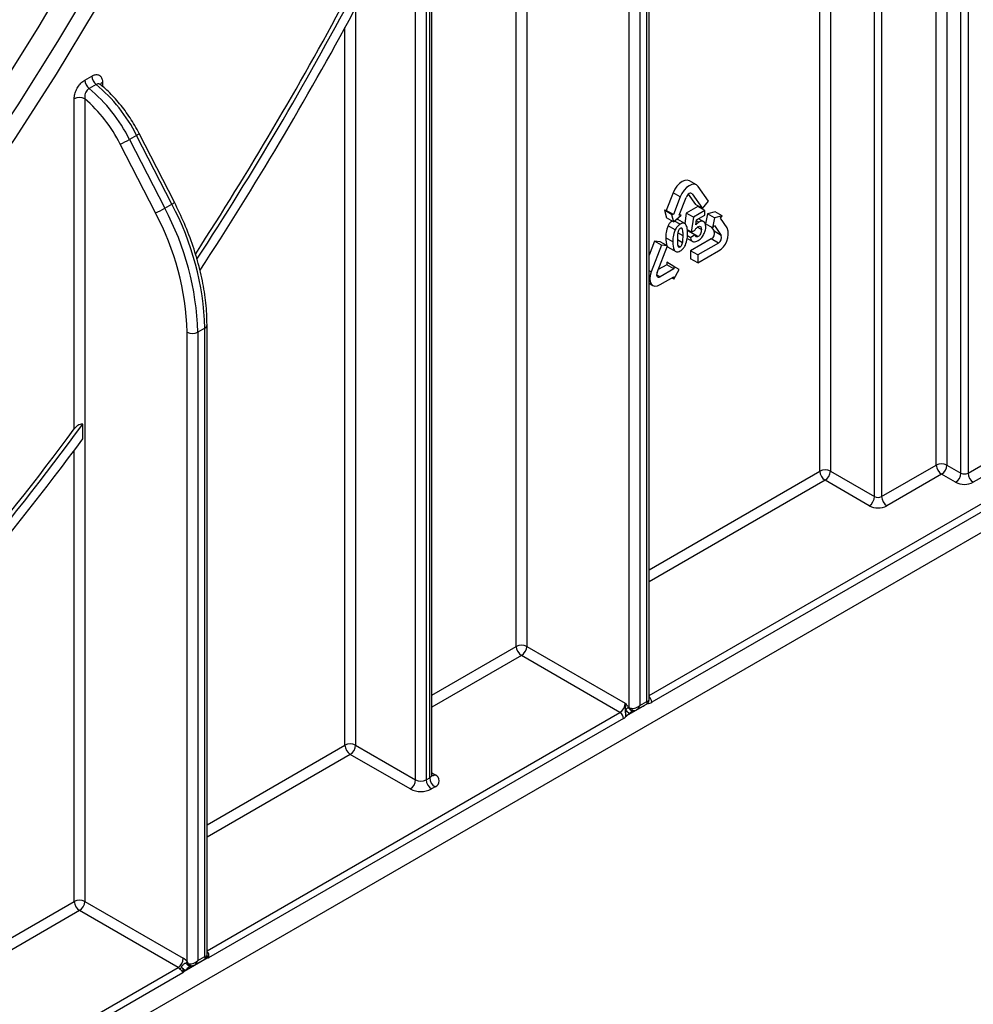
# Model space of a CAD drawing. Units: inches. Extents: x 1.6 to 81.7, y 0.2 to 57.3.
# Drawn here: x 74.9 to 77.6, y 19.4 to 22.2 of the extents above; entities that cross this region are included whole.
import ezdxf

# ---------------------------------------------------------------- set-up
doc = ezdxf.new("R2010")
doc.units = ezdxf.units.IN
doc.header["$LTSCALE"] = 5
doc.header["$MEASUREMENT"] = 0
doc.linetypes.add('SLD-Сплошная', pattern=[0])

msp = doc.modelspace()

# ---------------------------------------------------------------- linework, layer by layer
at = {"color": 8, "linetype": 'SLD-Сплошная', "lineweight": 25}
for p, q in [((77.5571159, 20.8977153), (77.5571159, 27.6068573)), ((77.5770007, 27.6183366), (77.5770007, 20.8977153)), ((77.5175449, 23.3038928), (77.5175449, 20.9205591)), ((77.4877176, 20.9205591), (77.4877176, 23.2866739)), ((77.3336097, 23.1977092), (77.3336097, 20.8315945)), ((77.3137248, 20.8315945), (77.3137248, 23.1862299)), ((77.1894442, 23.1144843), (77.1894442, 20.9033402)), ((77.1596168, 20.9033402), (77.1596168, 23.0972653)), ((76.3045665, 20.4097301), (76.3045665, 22.6070177)), ((76.3343938, 22.6242367), (76.3343938, 20.4097301)), ((75.8223578, 20.131357), (75.8223578, 22.152821)), ((75.1393118, 21.9983991), (75.1393118, 21.9875695)), ((76.8001415, 21.6842749), (76.7965919, 21.686324)), ((76.7743848, 21.5657794), (76.7596602, 21.5742797)), ((76.684475, 21.4645154), (76.6786144, 21.4678987)), ((76.7096604, 21.4510693), (76.6999665, 21.4566655)), ((75.0597722, 19.6911256), (75.0597722, 20.9619436)), ((76.6786144, 20.6256634), (77.1596168, 20.9033402)), ((76.6786144, 20.2709501), (77.7720715, 20.9021894)), ((77.1745305, 20.8775089), (76.6786144, 20.5912227)), ((76.067154, 20.2726748), (76.3045665, 20.4097301)), ((76.3194801, 20.3838988), (76.067154, 20.2382341)), ((75.4338201, 19.5523456), (76.5968744, 20.2237626)), ((76.6615003, 20.2400343), (76.6615701, 20.2413518)), ((76.6644816, 20.2430326), (76.6645841, 20.2422702)), ((75.4338201, 19.9070589), (75.8223578, 20.131357)), ((75.8372715, 20.1055257), (75.4338201, 19.8726182)), ((76.067154, 20.0531725), (76.0758902, 20.0481292)), ((70.8742143, 17.2748545), (75.0597722, 19.6911256)), ((75.0746859, 19.6652944), (70.8742143, 17.2404138)), ((70.8742143, 16.9201412), (75.3520801, 19.5051581))]:
    msp.add_line(p, q, dxfattribs=at)
at = {"color": 7, "linetype": 'SLD-Сплошная', "lineweight": 25}
for p, q in [((75.8521852, 23.5378513), (75.8521852, 20.131357)), ((76.0212067, 20.0337829), (76.0212067, 22.9575905)), ((76.0510341, 22.9575905), (76.0510341, 20.0337829)), ((76.6525521, 22.5861166), (76.6525521, 20.2432802)), ((76.6786144, 20.2593097), (76.6786144, 22.5793284)), ((76.6227247, 20.2367503), (76.6227247, 22.5718628)), ((76.672437, 20.2547595), (76.672437, 22.5707189)), ((76.0609765, 20.0395225), (76.0609765, 22.4390871)), ((76.067154, 20.048132), (76.067154, 22.4476965)), ((75.0895995, 22.0049141), (75.1094844, 22.0163934)), ((75.1215217, 21.992546), (75.1016368, 21.9810667)), ((75.1340898, 21.9920625), (75.1326955, 21.9934445)), ((75.0597722, 21.0223842), (75.0597722, 21.9524818)), ((75.0895995, 21.9524818), (75.0895995, 19.6911256)), ((75.2354964, 21.8490369), (75.2156115, 21.8375576)), ((75.2156115, 21.8375576), (75.3147142, 21.6439625)), ((75.3345991, 21.6554418), (75.2354964, 21.8490369)), ((75.3419487, 21.6605777), (75.2428461, 21.8541729)), ((75.288376, 21.6308783), (75.1892733, 21.8244734)), ((76.8123085, 21.70945), (76.7924236, 21.7209293)), ((76.8460134, 21.6637839), (76.8169318, 21.7051619)), ((76.746676, 21.6875627), (76.7272882, 21.6375927)), ((76.7665609, 21.6760834), (76.746676, 21.6875627)), ((76.7665609, 21.6760834), (76.7471731, 21.6261134)), ((76.7639634, 21.6246121), (76.7833512, 21.6745821)), ((76.7891426, 21.6831111), (76.8093382, 21.6543762)), ((76.8001415, 21.6842749), (76.8292231, 21.6428969)), ((76.8292231, 21.6428969), (76.8460134, 21.6637839)), ((75.3147142, 21.6439625), (75.3345991, 21.6554418)), ((76.7272882, 21.6375927), (76.7222511, 21.6380431)), ((76.7222511, 21.6380431), (76.7279283, 21.6168541)), ((76.742136, 21.6265638), (76.7222511, 21.6380431)), ((76.7471731, 21.6261134), (76.7272882, 21.6375927)), ((76.8158745, 21.6489898), (76.7835604, 21.6303353)), ((76.8357594, 21.6375105), (76.8034453, 21.618856)), ((76.8292231, 21.6428969), (76.8093382, 21.6543762)), ((76.8357594, 21.6375105), (76.8158745, 21.6489898)), ((76.8357594, 21.6243181), (76.8357594, 21.6375105)), ((76.7478132, 21.6053748), (76.7279283, 21.6168541)), ((76.742136, 21.6265638), (76.7478132, 21.6053748)), ((76.7471731, 21.6261134), (76.742136, 21.6265638)), ((76.7478132, 21.6053748), (76.7690005, 21.6241617)), ((76.7664756, 21.5988246), (76.7506981, 21.6079328)), ((76.7592742, 21.6115253), (76.7558185, 21.6124731)), ((76.7794382, 21.6006441), (76.7595533, 21.6121234)), ((76.7690005, 21.6241617), (76.7639634, 21.6246121)), ((76.7690005, 21.6241617), (76.7647424, 21.6266198)), ((76.7835604, 21.6303353), (76.7791507, 21.6008101)), ((76.8034453, 21.618856), (76.7835604, 21.6303353)), ((76.8034453, 21.618856), (76.7971839, 21.5769326)), ((76.8107869, 21.5973859), (76.8127093, 21.6110115)), ((76.8191355, 21.6045733), (76.8123533, 21.6084886)), ((76.8127093, 21.6110115), (76.8357594, 21.6243181)), ((76.8350856, 21.6044619), (76.8182247, 21.6141955)), ((76.8435948, 21.6280236), (76.8379177, 21.6002799)), ((76.8647821, 21.633699), (76.8435948, 21.6280236)), ((76.8634797, 21.6165443), (76.8435948, 21.6280236)), ((76.8634797, 21.6165443), (76.8578025, 21.5888006)), ((76.884667, 21.6222197), (76.8634797, 21.6165443)), ((76.884667, 21.6222197), (76.8647821, 21.633699)), ((76.8796299, 21.6159536), (76.884667, 21.6222197)), ((76.8990177, 21.5883683), (76.8796299, 21.6159536)), ((76.7520304, 21.5829591), (76.7321455, 21.5944384)), ((76.7971839, 21.5769326), (76.7862848, 21.5832245)), ((76.8078759, 21.5691937), (76.787991, 21.580673)), ((76.7971839, 21.5769326), (76.8070887, 21.5810014)), ((76.8260194, 21.5837481), (76.814681, 21.5902936)), ((76.8578025, 21.5888006), (76.8379177, 21.6002799)), ((76.8538046, 21.5911085), (76.8623425, 21.5789607)), ((76.8578025, 21.5888006), (76.8628396, 21.5950667)), ((76.8822274, 21.5674813), (76.8623425, 21.5789607)), ((76.8628396, 21.5950667), (76.8822274, 21.5674813)), ((76.745769, 21.5494078), (76.7258841, 21.5608871)), ((76.7731215, 21.546678), (76.758638, 21.5550392)), ((76.7863262, 21.5590124), (76.8036629, 21.5490041)), ((76.7957009, 21.5607065), (76.7867332, 21.5658834)), ((76.8078759, 21.5691937), (76.7957009, 21.5607065)), ((76.8539474, 21.557323), (76.7957841, 21.5237461)), ((76.8000601, 21.5781141), (76.7969987, 21.5755347)), ((76.8168836, 21.5640554), (76.7969987, 21.5755347)), ((76.8738323, 21.5458437), (76.8539474, 21.557323)), ((76.6936717, 21.5509497), (76.6786144, 21.512141)), ((76.7135566, 21.5394704), (76.684475, 21.4645154)), ((76.710462, 21.5494484), (76.6936717, 21.5509497)), ((76.7135566, 21.5394704), (76.6936717, 21.5509497)), ((76.7012653, 21.4630141), (76.7303469, 21.5379691)), ((76.7303469, 21.5379691), (76.710462, 21.5494484)), ((76.7303469, 21.5379691), (76.7135566, 21.5394704)), ((76.7306979, 21.5350188), (76.755554, 21.5206697)), ((76.7664756, 21.5353572), (76.7601613, 21.5390024)), ((76.7957841, 21.5237461), (76.7957841, 21.5013578)), ((76.8156689, 21.5122668), (76.7957841, 21.5237461)), ((76.8738323, 21.5458437), (76.8156689, 21.5122668)), ((76.8156689, 21.4898785), (76.8738323, 21.5234554)), ((76.8156689, 21.4898785), (76.7957841, 21.5013578)), ((76.8156689, 21.5122668), (76.8156689, 21.4898785)), ((76.7285511, 21.4849333), (76.7043488, 21.4709616)), ((76.748436, 21.473454), (76.7096604, 21.4510693)), ((76.7285511, 21.4916498), (76.7285511, 21.4849333)), ((76.748436, 21.4801705), (76.7285511, 21.4916498)), ((76.748436, 21.473454), (76.7285511, 21.4849333)), ((76.748436, 21.4801705), (76.748436, 21.473454)), ((76.7639462, 21.4712137), (76.748436, 21.4801705)), ((76.748436, 21.4443492), (76.7639462, 21.4712137)), ((76.7096604, 21.4286811), (76.748436, 21.4510657)), ((76.748436, 21.4443492), (76.7426187, 21.4477075)), ((76.748436, 21.4510657), (76.748436, 21.4443492)), ((76.6786144, 21.4326971), (76.6890983, 21.4266449)), ((75.4276427, 21.3065307), (75.4077578, 21.2950514)), ((75.4276427, 19.536155), (75.4276427, 21.3065307)), ((75.4338201, 19.5400558), (75.4338201, 21.3151402)), ((75.3779305, 19.521748), (75.3779305, 21.2950514)), ((75.4077578, 21.2950514), (75.4077578, 19.5246757)), ((75.0837754, 20.9941838), (75.0837754, 21.0356808)), ((77.5770007, 20.8977153), (77.6933274, 20.9648692)), ((77.3336097, 20.8315945), (77.4877176, 20.9205591)), ((77.5175449, 20.9205591), (77.5571159, 20.8977153)), ((77.708241, 20.939038), (77.5919144, 20.8718841)), ((77.1894442, 20.9033402), (77.3137248, 20.8315945)), ((77.5026312, 20.8947279), (77.3485233, 20.8057633)), ((77.5422022, 20.8718841), (77.5026312, 20.8947279)), ((77.782014, 20.8849686), (76.6863564, 20.2524589)), ((77.2988111, 20.8057633), (77.1745305, 20.8775089)), ((68.7532785, 15.6153847), (77.7969277, 20.8361722)), ((76.3343938, 20.4097301), (76.6117881, 20.2495938)), ((76.5968744, 20.2237626), (76.3194801, 20.3838988)), ((76.6525521, 20.2432802), (76.672437, 20.2547595)), ((76.6615003, 20.2400343), (76.6156558, 20.2135688)), ((76.6232171, 20.2200846), (76.6156558, 20.2135688)), ((76.6227247, 20.2367503), (76.6290936, 20.2351881)), ((76.644527, 20.2315131), (76.6715835, 20.2471325)), ((76.6068168, 20.2065417), (75.4381151, 19.5318646)), ((75.8521852, 20.131357), (76.0212067, 20.0337829)), ((76.0062931, 20.0079516), (75.8372715, 20.1055257)), ((76.0510341, 20.0337829), (76.0609765, 20.0395225)), ((76.0758902, 20.0136913), (76.0659478, 20.0079516)), ((75.3520801, 19.5051581), (75.0746859, 19.6652944)), ((75.0895995, 19.6911256), (75.3669938, 19.5309893)), ((75.4338423, 19.5313224), (75.3695408, 19.494202)), ((75.3990297, 19.5125028), (75.4273517, 19.5288527)), ((75.4077578, 19.5246757), (75.4276427, 19.536155)), ((75.4338423, 19.5313224), (75.4324377, 19.5309822)), ((75.4348232, 19.5378111), (75.4340015, 19.5379318)), ((75.36663, 19.4976288), (75.3667225, 19.5000929)), ((75.367556, 19.5010683), (75.3667226, 19.5000934)), ((75.3779305, 19.521748), (75.3809349, 19.516067)), ((75.3809349, 19.516067), (75.3842993, 19.5155125)), ((75.388108, 19.5096213), (75.3869367, 19.5089027)), ((75.3885859, 19.5096067), (75.3883986, 19.5095996)), ((75.3654696, 19.4899272), (70.8785092, 16.8996601)), ((75.3722509, 19.4967064), (75.3695366, 19.4941997))]:
    msp.add_line(p, q, dxfattribs=at)
at = {"color": 7, "linetype": 'SLD-Сплошная', "lineweight": 25, "flags": 128}
for points in [[(69.6732429, 21.7079021), (69.6767668, 21.5363991), (69.6873308, 21.3693418), (69.7049116, 21.2070973), (69.7294707, 21.0500223), (69.7609539, 20.8984621), (69.7992921, 20.7527498), (69.8444011, 20.6132058), (69.8961817, 20.4801367), (69.95452, 20.3538352), (70.0192878, 20.2345788), (70.0903427, 20.1226298), (70.1675286, 20.0182341), (70.2506757, 19.9216213), (70.3396014, 19.8330037), (70.43411, 19.7525762), (70.5339939, 19.6805156), (70.6390336, 19.6169802), (70.748998, 19.5621097), (70.8636455, 19.5160247), (70.982724, 19.4788266), (71.1059718, 19.4505971), (71.233118, 19.4313983), (71.3638831, 19.4212723), (71.4979796, 19.4202415), (71.6351127, 19.428308), (71.774981, 19.4454542), (71.9172771, 19.4716424), (72.0616881, 19.5068149), (72.2078967, 19.5508946), (72.3555813, 19.6037845), (72.5044173, 19.6653682), (72.6540777, 19.7355105), (72.8042333, 19.8140572), (72.9545541, 19.9008356), (73.1047098, 19.9956549), (73.2543701, 20.0983068), (73.4032062, 20.2085654), (73.5508908, 20.3261886), (73.6970993, 20.4509177), (73.8415103, 20.5824785), (73.9838064, 20.7205819), (74.1236747, 20.8649243), (74.2608079, 21.0151883), (74.3949043, 21.1710436), (74.5256694, 21.3321477), (74.6528156, 21.4981464), (74.7760634, 21.6686749), (74.895142, 21.8433581), (75.0097895, 22.0218123), (75.1197539, 22.2036449), (75.2247935, 22.3884565), (75.3246774, 22.5758407), (75.4191861, 22.7653856), (75.5081117, 22.9566745), (75.5912588, 23.1492869), (75.6684447, 23.3427995), (75.7394997, 23.5367869), (75.8042675, 23.7308226), (75.8626058, 23.9244801), (75.9143863, 24.1173336), (75.9594953, 24.3089594), (75.9978335, 24.4989361), (76.0293168, 24.6868461), (76.0538758, 24.8722763), (76.0714566, 25.0548192), (76.0820206, 25.2340734), (76.0855445, 25.409645), (76.0820206, 25.581148), (76.0714566, 25.7482053), (76.0538758, 25.9104498), (76.0293168, 26.0675248), (75.9978335, 26.219085), (75.9594953, 26.3647973), (75.9143863, 26.5043413), (75.8626058, 26.6374104), (75.8042675, 26.7637119), (75.7394997, 26.8829683), (75.6684447, 26.9949173), (75.5912588, 27.099313), (75.5081117, 27.1959258), (75.4191861, 27.2845434), (75.3246774, 27.3649709), (75.2247935, 27.4370315), (75.1197539, 27.5005669), (75.0097895, 27.5554374), (74.895142, 27.6015224), (74.7760634, 27.6387205), (74.6528156, 27.66695), (74.5256694, 27.6861488), (74.3949043, 27.6962748), (74.2608079, 27.6973056), (74.1236747, 27.6892391), (73.9838064, 27.6720929), (73.8415103, 27.6459047), (73.6970993, 27.6107322), (73.5508908, 27.5666525), (73.4032062, 27.5137626), (73.2543701, 27.4521789), (73.1047098, 27.3820366), (72.9545541, 27.3034899), (72.8042333, 27.2167115), (72.6540777, 27.1218922), (72.5044173, 27.0192403), (72.3555813, 26.9089817), (72.2078967, 26.7913585), (72.0616881, 26.6666294), (71.9172771, 26.5350686), (71.774981, 26.3969652), (71.6351127, 26.2526228), (71.4979796, 26.1023588), (71.3638831, 25.9465035), (71.233118, 25.7853994), (71.1059718, 25.6194007), (70.982724, 25.4488722), (70.8636455, 25.274189), (70.748998, 25.0957348), (70.6390336, 24.9139021), (70.5339939, 24.7290906), (70.43411, 24.5417064), (70.3396014, 24.3521615), (70.2506757, 24.1608726), (70.1675286, 23.9682602), (70.0903427, 23.7747476), (70.0192878, 23.5807602), (69.95452, 23.3867245), (69.9092236, 23.2382377)], [(69.7276382, 21.7393038), (69.7311546, 21.5694591), (69.741696, 21.4040532), (69.7592388, 21.2434554), (69.7837438, 21.088024), (69.8151565, 20.9381057), (69.8534067, 20.7940353), (69.898409, 20.656134), (69.9500631, 20.5247096), (70.0082537, 20.4000554), (70.0728509, 20.2824496), (70.1437106, 20.1721545), (70.2206747, 20.0694163), (70.3035714, 19.9744642), (70.3922158, 19.8875102), (70.48641, 19.8087481), (70.585944, 19.7383538), (70.6905955, 19.6764843), (70.8001311, 19.6232778), (70.9143063, 19.5788529), (71.0328664, 19.5433088), (71.1555469, 19.5167247), (71.2820739, 19.49916), (71.4121651, 19.4906539), (71.5455303, 19.4912254), (71.6818719, 19.5008731), (71.8208857, 19.5195756), (71.9622613, 19.5472912), (72.1056835, 19.5839579), (72.2508321, 19.629494), (72.3973833, 19.6837979), (72.54501, 19.7467483), (72.6933828, 19.8182049), (72.8421708, 19.8980081), (72.9910418, 19.98598), (73.1396636, 20.0819241), (73.2877047, 20.1856265), (73.4348347, 20.2968556), (73.5807253, 20.4153634), (73.7250509, 20.5408853), (73.8674896, 20.6731414), (74.0077234, 20.8118364), (74.1454395, 20.9566609), (74.2803305, 21.1072917), (74.4120955, 21.2633928), (74.5404404, 21.4246157), (74.6650789, 21.5906008), (74.7857329, 21.7609776), (74.902133, 21.9353661), (75.0140196, 22.1133769), (75.1211431, 22.2946131), (75.2232643, 22.47867), (75.3201554, 22.6651371), (75.4116002, 22.8535983), (75.4973947, 23.043633), (75.5773474, 23.2348171), (75.6512799, 23.4267242), (75.7190273, 23.6189258), (75.7804383, 23.8109933), (75.835376, 24.002498), (75.8837177, 24.1930125), (75.9253555, 24.3821118), (75.9601967, 24.5693739), (75.9881634, 24.754381), (76.0091931, 24.9367202), (76.0232391, 25.1159846), (76.03027, 25.2917743), (76.03027, 25.463697), (76.0232391, 25.6313691), (76.0091931, 25.7944164), (75.9881634, 25.9524752), (75.9601967, 26.1051926), (75.9253555, 26.252228), (75.8837177, 26.3932532), (75.835376, 26.5279536), (75.7804383, 26.6560286), (75.7190273, 26.7771924), (75.6512799, 26.8911746), (75.5773474, 26.997721), (75.4973947, 27.0965937), (75.4116002, 27.1875722), (75.3201554, 27.2704534), (75.2232643, 27.3450524), (75.1211431, 27.4112027), (75.0140196, 27.4687568), (74.902133, 27.5175861), (74.7857329, 27.5575818), (74.6650789, 27.5886546), (74.5404404, 27.6107351), (74.4120955, 27.6237741), (74.2803305, 27.6277426), (74.1454395, 27.6226315), (74.0077234, 27.6084524), (73.8674896, 27.5852369), (73.7250509, 27.5530368), (73.5807253, 27.5119239), (73.4348347, 27.46199), (73.2877047, 27.4033465), (73.1396636, 27.3361242), (72.9910418, 27.2604732), (72.8421708, 27.1765623), (72.6933828, 27.0845786), (72.54501, 26.9847275), (72.3973833, 26.8772318), (72.2508321, 26.7623313), (72.1056835, 26.6402824), (71.9622613, 26.5113574), (71.8208857, 26.3758441), (71.6818719, 26.2340448), (71.5455303, 26.0862759), (71.4121651, 25.9328671), (71.2820739, 25.7741609), (71.1555469, 25.6105112), (71.0328664, 25.4422833), (70.9143063, 25.2698526), (70.8001311, 25.0936038), (70.6905955, 24.9139301), (70.585944, 24.7312326), (70.48641, 24.5459189), (70.3922158, 24.3584024), (70.3035714, 24.1691017), (70.2206747, 23.9784391), (70.1437106, 23.7868401), (70.0728509, 23.5947321), (70.0082537, 23.4025439), (69.9510379, 23.2140988)], [(75.0778134, 27.4358477), (75.1682275, 27.3762113), (75.2645888, 27.3014609), (75.3555273, 27.2184855), (75.4408413, 27.1274691), (75.5203417, 27.0286136), (75.5938519, 26.9221382), (75.6612091, 26.8082791), (75.7222638, 26.6872889), (75.7768806, 26.5594359), (75.8249383, 26.4250036), (75.8663304, 26.2842904), (75.900965, 26.1376082), (75.9287653, 25.9852824), (75.9496697, 25.827651), (75.9636318, 25.6650634), (75.9706206, 25.4978805), (75.9706206, 25.3264728), (75.9636318, 25.1512208), (75.9496697, 24.972513), (75.9287653, 24.7907458), (75.900965, 24.6063225), (75.8663304, 24.4196521), (75.8249383, 24.2311486), (75.7768806, 24.0412301), (75.7222638, 23.8503178), (75.6612091, 23.6588354), (75.5938519, 23.4672073), (75.5203417, 23.2758588), (75.4408413, 23.0852141), (75.3555273, 22.8956962), (75.2645888, 22.7077254), (75.1682275, 22.5217187), (75.0666571, 22.3380886), (74.960103, 22.1572423), (74.8488015, 21.9795812), (74.7329995, 21.8054991), (74.6129537, 21.6353822), (74.4889306, 21.4696079), (74.3612051, 21.3085438), (74.2300605, 21.1525472), (74.0957878, 21.0019641), (73.9586848, 20.8571285), (73.8190556, 20.7183617), (73.6772098, 20.5859713), (73.5334622, 20.4602512), (73.3881314, 20.3414801), (73.24154, 20.2299214), (73.094013, 20.1258227), (72.9458776, 20.0294147), (72.7974624, 19.9409115), (72.6490967, 19.8605091), (72.5011094, 19.7883861), (72.3538289, 19.7247023), (72.2075818, 19.669599), (72.0626925, 19.6231984), (71.9194823, 19.5856035), (71.778269, 19.5568977), (71.6393656, 19.5371445), (71.5030804, 19.5263879), (71.3697156, 19.5246516), (71.239567, 19.5319396), (71.1129233, 19.5482356), (70.9900654, 19.5735036), (70.8712657, 19.6076874), (70.7567879, 19.6507113), (70.6468857, 19.7024798), (70.6213194, 19.7161373)], [(76.7924236, 21.7209293), (76.7864023, 21.7227882), (76.7793883, 21.722094), (76.7718614, 21.7188931), (76.7643346, 21.7134037), (76.7573206, 21.7059997), (76.7512976, 21.6971858), (76.746676, 21.6875627)], [(76.8169318, 21.7051619), (76.8123102, 21.709449), (76.8062872, 21.7113089), (76.7992732, 21.7106147), (76.7917463, 21.7074138), (76.7842194, 21.7019243), (76.7772055, 21.6945204), (76.7711825, 21.6857065), (76.7665609, 21.6760834)], [(76.8001415, 21.6842749), (76.7986009, 21.6857039), (76.7965933, 21.6863239), (76.7942553, 21.6860925), (76.7917463, 21.6850255), (76.7892374, 21.6831957), (76.7868994, 21.6807277), (76.7848917, 21.6777898), (76.7833512, 21.6745821)], [(76.684475, 21.4645154), (76.6815697, 21.4547388), (76.6805788, 21.445475), (76.6815697, 21.4373553), (76.684475, 21.430933), (76.6890966, 21.4266459), (76.6951196, 21.424786), (76.7021335, 21.4254802), (76.7096604, 21.4286811)], [(76.7012653, 21.4630141), (76.7002968, 21.4597553), (76.6999665, 21.4566673), (76.7002968, 21.4539607), (76.7012653, 21.45182), (76.7028058, 21.4503909), (76.7048135, 21.449771), (76.7071515, 21.4500024), (76.7096604, 21.4510693)]]:
    msp.add_lwpolyline(points, dxfattribs=at)
at = {"color": 8, "linetype": 'SLD-Сплошная', "lineweight": 25, "flags": 128}
msp.add_lwpolyline([(75.387523, 19.5093082), (75.3866067, 19.509003), (75.3849204, 19.5089012), (75.3831242, 19.5093203), (75.3812982, 19.5102417), (75.3795237, 19.5116244), (75.3778797, 19.5134067), (75.3764395, 19.5155093), (75.3752672, 19.5178384)], dxfattribs=at)
at = {"color": 7, "linetype": 'SLD-Сплошная', "lineweight": 25}
for centre, radius, start, end in [((67.1504301, 26.8660614), 9.8456342, 326.97436724, 332.03413083), ((67.1399923, 26.872078), 9.8462011, 327.04439148, 331.86008461), ((67.1101142, 26.8893099), 9.916529, 326.86736083, 331.7606004), ((75.1225724, 22.0065959), 0.0330157, 182.919882, 230.6459608), ((75.1424573, 22.0180752), 0.0330157, 182.919882, 230.6459608), ((74.8159403, 21.6371531), 0.4471008, 26.6302565, 50.2828545), ((74.8358252, 21.6486324), 0.4471008, 26.6302565, 50.2828545), ((75.0746859, 21.9236986), 0.0324175, 62.6096722, 117.3903278), ((74.8161893, 21.6367811), 0.4176363, 26.7061998, 49.1060476), ((75.0981863, 22.0408814), 0.2347962, 292.8264392, 300.0076538), ((75.1972889, 21.8472863), 0.2347962, 292.8264392, 300.0076538), ((74.6203943, 21.2719477), 0.7877025, 1.6807517, 28.1822863), ((74.6402791, 21.283427), 0.7877025, 1.6807517, 28.1822863), ((74.620093, 21.2728141), 0.7581636, 1.6807517, 28.1822863), ((76.8452443, 21.5731471), 0.0180595, 298.810195, 18.7784453), ((76.8477231, 21.5709278), 0.0541785, 298.810195, 18.7784453), ((76.8651292, 21.5616678), 0.0180595, 298.810195, 18.7784453), ((75.3928441, 21.3238347), 0.0324175, 242.6096722, 297.3903278), ((67.7898383, 26.3973754), 9.0525846, 316.7967591, 323.68079476), ((67.7877198, 26.3963293), 9.042236, 316.7941621, 323.53611708), ((67.7618006, 26.410127), 9.1073462, 316.79370185, 323.51028185), ((77.5026312, 20.8917758), 0.0324175, 62.6096722, 117.3903278), ((77.520097, 20.9220326), 0.0324129, 182.6054785, 237.3945217), ((77.4851655, 20.9220326), 0.0324129, 302.6054783, 357.3945215), ((77.1745305, 20.8745569), 0.0324175, 62.6096722, 117.3903278), ((77.1919963, 20.9048136), 0.0324129, 182.6054785, 237.3945217), ((77.1570648, 20.9048136), 0.0324129, 302.6054783, 357.3945215), ((77.5247364, 20.8991887), 0.0324129, 302.6054783, 357.3945215), ((77.5670583, 20.9169042), 0.0216117, 242.6096722, 297.3903278), ((77.6093802, 20.8991887), 0.0324129, 182.6054785, 237.3945217), ((77.5670583, 20.9198562), 0.0540292, 242.6096722, 297.3903278), ((77.2813453, 20.833068), 0.0324129, 302.6054783, 357.3945215), ((77.3236672, 20.8507834), 0.0216117, 242.6096722, 297.3903278), ((77.3659891, 20.833068), 0.0324129, 182.6054785, 237.3945217), ((77.3236672, 20.8537354), 0.0540292, 242.6096722, 297.3903278), ((76.3194801, 20.3809468), 0.0324175, 62.6096722, 117.3903278), ((76.3369459, 20.4112035), 0.0324129, 182.6054785, 237.3945217), ((76.3020144, 20.4112035), 0.0324129, 302.6054783, 357.3945215), ((76.5794086, 20.2510672), 0.0324129, 302.6054783, 357.3945215), ((76.5852306, 20.2055594), 0.0216086, 2.6054785, 57.3945217), ((76.5150446, 20.3794994), 0.1797594, 302.7606906, 303.1110389), ((76.4615752, 20.0478313), 0.2362188, 46.8202974, 50.05479), ((76.6228619, 20.2250443), 0.0117068, 90.6713485, 94.0705013), ((76.5866604, 20.2409473), 0.0398751, 300.3637873, 312.2179516), ((76.5975324, 20.2053797), 0.0198876, 24.3159526, 35.9095967), ((75.8372715, 20.1025737), 0.0324175, 62.6096722, 117.3903278), ((75.8547372, 20.1328304), 0.0324129, 182.6054785, 237.3945217), ((75.8198057, 20.1328304), 0.0324129, 302.6054783, 357.3945215), ((75.9888273, 20.0352563), 0.0324129, 302.6054783, 357.3945215), ((76.0361204, 20.0625661), 0.0324175, 242.6096722, 297.3903278), ((76.0834135, 20.0352563), 0.0324129, 182.6054785, 237.3945217), ((76.0933559, 20.040996), 0.0324129, 182.6054785, 237.3945217), ((76.069355, 20.0309102), 0.0184174, 290.7834208, 69.2165792), ((76.0361204, 20.0655182), 0.064835, 242.6096722, 297.3903278), ((75.0746859, 19.6623424), 0.0324175, 62.6096722, 117.3903278), ((75.0921516, 19.6925991), 0.0324129, 182.6054785, 237.3945217), ((75.0572201, 19.6925991), 0.0324129, 302.6054783, 357.3945215), ((75.3346144, 19.5324628), 0.0324129, 302.6054783, 357.3945215), ((75.3442744, 19.4930099), 0.0442562, 40.4931324, 59.1120074), ((75.4185984, 19.5369454), 0.0162479, 339.7524602, 3.0542526), ((75.3429923, 19.4899663), 0.0177025, 40.4931324, 59.1120074), ((75.3270157, 19.5517919), 0.0583078, 300.3241324, 307.1259116), ((75.3504935, 19.5375769), 0.0316756, 321.4539198, 330.0185348)]:
    msp.add_arc(centre, radius, start, end, dxfattribs=at)
at = {"color": 8, "linetype": 'SLD-Сплошная', "lineweight": 25}
for centre, radius, start, end in [((75.1448845, 21.9874421), 0.0122927, 116.9581145, 157.0968759), ((75.2254082, 21.8713001), 0.0244423, 294.3768963, 315.5148523), ((75.3245108, 21.677705), 0.0244423, 294.3768963, 315.5148523), ((75.4232644, 21.3161934), 0.0106084, 294.3760275, 354.289492), ((76.6749399, 20.270155), 0.0210591, 267.9303399, 302.8277392), ((76.6646025, 20.2514542), 0.0217771, 2.6444703, 49.9523536), ((76.6326123, 20.2395503), 0.010953, 194.9669832, 270.4223892), ((76.6333457, 20.2395723), 0.0109894, 194.8798721, 266.9065494), ((76.6369454, 20.2365682), 0.0079722, 189.96883, 260.2253603), ((76.0565988, 20.0491846), 0.0106075, 294.3746583, 354.3052007), ((76.0694019, 20.0576215), 0.011498, 259.1401612, 304.3540202), ((75.421048, 19.5343788), 0.0198089, 41.015954, 49.8517584), ((75.4178305, 19.5786688), 0.03618, 296.2282243, 300.1351992), ((75.389356, 19.5182449), 0.0086982, 194.5007134, 263.6805033), ((75.3913576, 19.5167562), 0.0071671, 189.9931824, 260.0835798)]:
    msp.add_arc(centre, radius, start, end, dxfattribs=at)
for centre, major_axis, ratio, start_param, end_param in [((76.6575233, 20.263369), (-0.0145923, 0.0158463), 0.369020171, 3.058999646, 3.844479073), ((76.6575233, 20.263369), (0.0210193, -0.0047147), 0.36890187, 5.580345011, 6.365743174), ((76.6376384, 20.2518896), (-0.0022241, 0.0219067), 0.713339387, 3.463229377, 4.237308373), ((75.412729, 19.5447645), (-0.0151176, 0.0155387), 0.335205508, 3.056878683, 3.84235811), ((75.412729, 19.5447645), (0.0210155, -0.0053233), 0.33508412, 5.582462304, 6.367860467), ((75.3928441, 19.5332852), (-0.0000277, 0.0224932), 0.71743362, 3.548272116, 4.318725215)]:
    msp.add_ellipse(centre, major_axis=major_axis, ratio=ratio, start_param=start_param, end_param=end_param, dxfattribs=at)
at = {"color": 7, "linetype": 'SLD-Сплошная', "lineweight": 25}
for centre, major_axis, ratio, start_param, end_param in [((76.6376384, 20.2518896), (0.0200847, 0.0090248), 0.713293623, 3.985092826, 5.187621259), ((75.3928441, 19.5332852), (0.0194947, 0.0112202), 0.717399322, 3.903679859, 5.106208292)]:
    msp.add_ellipse(centre, major_axis=major_axis, ratio=ratio, start_param=start_param, end_param=end_param, dxfattribs=at)
for points, knots in [([(75.0597722, 21.9524818), (75.0601112, 21.9567101), (75.0607895, 21.965169), (75.0661143, 21.9789543), (75.073916, 21.9913933), (75.0822587, 22.0001585), (75.0876078, 22.0036238), (75.0895995, 22.0049141)], [0, 0, 0, 0, 0.221063385, 0.442247448, 0.660183598, 0.873473729, 1, 1, 1, 1]), ([(75.1094844, 22.0163934), (75.1127892, 22.0179238), (75.1193978, 22.0209843), (75.1282212, 22.0202046), (75.1349607, 22.0154193), (75.1387332, 22.0076627), (75.1391401, 22.0011474), (75.1393118, 21.9983991)], [0, 0, 0, 0, 0.209167161, 0.418279672, 0.628976554, 0.843494918, 1, 1, 1, 1]), ([(75.1016368, 21.9810667), (75.1006502, 21.9804131), (75.0979907, 21.9786511), (75.0940793, 21.974004), (75.0907754, 21.9672724), (75.0889978, 21.9596732), (75.0893977, 21.9548945), (75.0895995, 21.9524818)], [0, 0, 0, 0, 0.122860986, 0.331196429, 0.547413132, 0.771502575, 1, 1, 1, 1]), ([(75.2428461, 21.8541729), (75.238714, 21.8619188), (75.2267586, 21.8843302), (75.2034004, 21.9195102), (75.1727393, 21.9566201), (75.1479082, 21.9806346), (75.1339434, 21.9920341), (75.1310795, 21.9943719)], [0, 0, 0, 0, 0.141664839, 0.409877665, 0.678638439, 0.934097015, 1, 1, 1, 1]), ([(75.4338201, 21.3151402), (75.4336391, 21.3255504), (75.4331151, 21.3556838), (75.4273124, 21.407869), (75.4144894, 21.4715993), (75.3954369, 21.5363182), (75.3715158, 21.5998183), (75.3515948, 21.6407554), (75.3419487, 21.6605777)], [0, 0, 0, 0, 0.096663486, 0.279802702, 0.462850333, 0.645729688, 0.828456935, 1, 1, 1, 1]), ([(76.7435897, 21.6078129), (76.7415258, 21.6063485), (76.7370122, 21.6031461), (76.7338576, 21.5975017), (76.7321455, 21.5944384)], [0, 0, 0, 0, 0.457291348, 1, 1, 1, 1]), ([(76.8385789, 21.5912522), (76.838332, 21.5946067), (76.8378392, 21.6013052), (76.8328206, 21.6065772), (76.8262538, 21.6078939), (76.8215083, 21.6056802), (76.8191355, 21.6045733)], [0, 0, 0, 0, 0.280278637, 0.55967414, 0.779829365, 1, 1, 1, 1]), ([(76.7321455, 21.5944384), (76.7299373, 21.5878678), (76.7259778, 21.576086), (76.7259128, 21.5655481), (76.7258841, 21.5608871)], [0, 0, 0, 0, 0.557698139, 1, 1, 1, 1]), ([(76.7520304, 21.5829591), (76.7498222, 21.5763885), (76.7458627, 21.5646067), (76.7457977, 21.5540688), (76.745769, 21.5494078)], [0, 0, 0, 0, 0.557698139, 1, 1, 1, 1]), ([(76.7664756, 21.5988246), (76.7633312, 21.5966738), (76.7577122, 21.5928301), (76.7537676, 21.5859772), (76.7520304, 21.5829591)], [0, 0, 0, 0, 0.55959381, 1, 1, 1, 1]), ([(76.7664756, 21.5871333), (76.7655283, 21.5864506), (76.7636352, 21.5850866), (76.7609727, 21.5808309), (76.7602523, 21.5777113), (76.7598114, 21.5758019)], [0, 0, 0, 0, 0.279865386, 0.559248082, 1, 1, 1, 1]), ([(76.7809575, 21.5995527), (76.7786615, 21.6007349), (76.7745482, 21.6028529), (76.7689493, 21.600059), (76.7664756, 21.5988246)], [0, 0, 0, 0, 0.55818325, 1, 1, 1, 1]), ([(76.7743848, 21.5657794), (76.7744015, 21.5708131), (76.7744266, 21.5783545), (76.7727399, 21.5855053), (76.7709405, 21.5876328), (76.7692085, 21.5882446), (76.7675669, 21.587577), (76.7664756, 21.5871333)], [0, 0, 0, 0, 0.501135859, 0.750784899, 0.813408006, 0.87595992, 1, 1, 1, 1]), ([(76.787164, 21.5731567), (76.7871148, 21.5790729), (76.7870271, 21.58961), (76.7828078, 21.5965216), (76.7809575, 21.5995527)], [0, 0, 0, 0, 0.561461769, 1, 1, 1, 1]), ([(76.8070887, 21.5810014), (76.8085898, 21.5835308), (76.8112699, 21.5880466), (76.814927, 21.5906708), (76.8165357, 21.5918251)], [0, 0, 0, 0, 0.56012239, 1, 1, 1, 1]), ([(76.8191355, 21.6045733), (76.8175099, 21.6034953), (76.8146053, 21.6015691), (76.8119543, 21.5986648), (76.8107869, 21.5973859)], [0, 0, 0, 0, 0.559646277, 1, 1, 1, 1]), ([(76.8165357, 21.5918251), (76.8181374, 21.5925188), (76.8213384, 21.5939052), (76.8255687, 21.5912387), (76.8258484, 21.5865907), (76.8260194, 21.5837481)], [0, 0, 0, 0, 0.280064487, 0.559694241, 1, 1, 1, 1]), ([(76.8260194, 21.5837481), (76.8259545, 21.5818318), (76.8258251, 21.5780114), (76.8239777, 21.572051), (76.8207222, 21.5668373), (76.8181622, 21.5649821), (76.8168836, 21.5640554)], [0, 0, 0, 0, 0.281194976, 0.560620004, 0.78054601, 1, 1, 1, 1]), ([(76.8340201, 21.5723837), (76.8354952, 21.5760444), (76.8381321, 21.5825883), (76.8384422, 21.5886024), (76.8385789, 21.5912522)], [0, 0, 0, 0, 0.55940735, 1, 1, 1, 1]), ([(76.7258841, 21.5608871), (76.726108, 21.5525015), (76.726388, 21.5420129), (76.7310764, 21.5346423), (76.7328834, 21.533943), (76.7332906, 21.5337854)], [0, 0, 0, 0, 0.755449019, 0.944891732, 1, 1, 1, 1]), ([(76.7585665, 21.5566477), (76.758557, 21.5516316), (76.7585428, 21.5441166), (76.7601823, 21.536916), (76.7620167, 21.5348452), (76.7637374, 21.5342168), (76.7653821, 21.5349018), (76.7664756, 21.5353572)], [0, 0, 0, 0, 0.50108265, 0.750717267, 0.813367417, 0.875899711, 1, 1, 1, 1]), ([(76.7598114, 21.5758019), (76.7593681, 21.5721245), (76.7585758, 21.5655533), (76.7585693, 21.5593704), (76.7585665, 21.5566477)], [0, 0, 0, 0, 0.559643054, 1, 1, 1, 1]), ([(76.7731215, 21.546678), (76.7735778, 21.5503498), (76.774393, 21.5569112), (76.7743873, 21.563068), (76.7743848, 21.5657794)], [0, 0, 0, 0, 0.559612263, 1, 1, 1, 1]), ([(76.7809025, 21.5395208), (76.7831126, 21.5461088), (76.7870754, 21.5579212), (76.7871368, 21.5684846), (76.787164, 21.5731567)], [0, 0, 0, 0, 0.557713126, 1, 1, 1, 1]), ([(76.7957009, 21.5607065), (76.7963508, 21.5578857), (76.7976493, 21.5522498), (76.8033774, 21.5488145), (76.8101022, 21.5492901), (76.8145361, 21.5515571), (76.8167554, 21.5526918)], [0, 0, 0, 0, 0.2798120218, 0.5590581931, 0.7792958906, 1, 1, 1, 1]), ([(76.8168836, 21.5640554), (76.8155894, 21.5635149), (76.8129982, 21.5624328), (76.8092489, 21.5638922), (76.808396, 21.5671856), (76.8078759, 21.5691937)], [0, 0, 0, 0, 0.280276967, 0.561161902, 1, 1, 1, 1]), ([(76.8167554, 21.5526918), (76.8205783, 21.5553819), (76.8274148, 21.5601926), (76.8319992, 21.5686539), (76.8340201, 21.5723837)], [0, 0, 0, 0, 0.559188148, 1, 1, 1, 1]), ([(76.745769, 21.5494078), (76.7458951, 21.5408468), (76.7460528, 21.5301389), (76.7517757, 21.5225021), (76.755918, 21.5206683), (76.760993, 21.5209217), (76.7646475, 21.5227508), (76.7664756, 21.5236659)], [0, 0, 0, 0, 0.499129099, 0.624294885, 0.74953668, 0.874703129, 1, 1, 1, 1]), ([(76.7664756, 21.5353572), (76.7674216, 21.5360404), (76.7693125, 21.5374057), (76.7719968, 21.5416482), (76.7726945, 21.5447686), (76.7731215, 21.546678)], [0, 0, 0, 0, 0.279842228, 0.559330546, 1, 1, 1, 1]), ([(76.7664756, 21.5236659), (76.7696183, 21.5258137), (76.775234, 21.5296517), (76.7791695, 21.5365035), (76.7809025, 21.5395208)], [0, 0, 0, 0, 0.559623586, 1, 1, 1, 1]), ([(75.0837754, 21.0356808), (75.0831268, 21.0357037), (75.0806308, 21.0357917), (75.0757897, 21.0348106), (75.0693509, 21.031736), (75.063786, 21.027341), (75.0609124, 21.0237923), (75.0597722, 21.0223842)], [0, 0, 0, 0, 0.074650586, 0.287307338, 0.529451902, 0.813286718, 1, 1, 1, 1]), ([(76.6117881, 20.2495938), (76.6118256, 20.2495505), (76.6125181, 20.2487509), (76.6154051, 20.2454127), (76.6188813, 20.2412525), (76.6214414, 20.2375696), (76.6220309, 20.2367215)], [0, 0, 0, 0, 0.010568361, 0.195184616, 0.814678578, 1, 1, 1, 1]), ([(76.6123181, 20.2283329), (76.6124125, 20.229738), (76.6126924, 20.2339061), (76.6130826, 20.241123), (76.6124724, 20.2468086), (76.6118003, 20.2495441), (76.6117881, 20.2495938)], [0, 0, 0, 0, 0.1960182701, 0.5814387284, 0.9923992337, 1, 1, 1, 1]), ([(76.67153, 20.2471839), (76.6727806, 20.2480288), (76.6754539, 20.249835), (76.6778224, 20.254093), (76.6787909, 20.2575758), (76.6785668, 20.2593539), (76.6785405, 20.2595625)], [0, 0, 0, 0, 0.299499839, 0.640271067, 0.957793223, 1, 1, 1, 1]), ([(76.6134546, 20.211416), (76.6135901, 20.2124711), (76.6139356, 20.215162), (76.6127992, 20.2208006), (76.6125011, 20.2254674), (76.6123181, 20.2283329)], [0, 0, 0, 0, 0.199318778, 0.508384762, 1, 1, 1, 1]), ([(76.6136403, 20.217044), (76.6132145, 20.2193895), (76.6124974, 20.2233407), (76.6130259, 20.2273152), (76.6132406, 20.2289305)], [0, 0, 0, 0, 0.593604334, 1, 1, 1, 1]), ([(76.6132406, 20.2289305), (76.6135881, 20.2300606), (76.6141039, 20.2317384), (76.6153287, 20.2339859), (76.6164422, 20.235373), (76.617948, 20.2365218), (76.6192967, 20.2369899), (76.6207761, 20.2370429), (76.6215612, 20.2368418), (76.6220309, 20.2367215)], [0, 0, 0, 0, 0.233499429, 0.346683455, 0.512226215, 0.600299078, 0.77812971, 0.867252041, 1, 1, 1, 1]), ([(76.6327524, 20.2286211), (76.6331908, 20.2286196), (76.6342238, 20.2286161), (76.6355986, 20.2287141), (76.63639, 20.2287705)], [0, 0, 0, 0, 0.424386719, 1, 1, 1, 1]), ([(76.6355797, 20.2287109), (76.63794, 20.2290384), (76.6412381, 20.229496), (76.6439529, 20.231356), (76.6447249, 20.2318848)], [0, 0, 0, 0, 0.715657269, 1, 1, 1, 1]), ([(76.6645841, 20.2422702), (76.6644408, 20.2421591), (76.6636975, 20.2415824), (76.6629459, 20.2410435), (76.6621013, 20.2404513), (76.6618204, 20.2402562), (76.6615418, 20.2400631), (76.6615003, 20.2400343)], [0, 0, 0, 0, 0.140233362, 0.727608856, 0.729831636, 0.959758681, 1, 1, 1, 1]), ([(76.6134546, 20.211416), (76.6134635, 20.2114619), (76.6134834, 20.2115642), (76.6135616, 20.2119956), (76.6138271, 20.2137689), (76.6137237, 20.2155821), (76.6136403, 20.217044)], [0, 0, 0, 0, 0.025581031, 0.05711534, 0.239806957, 1, 1, 1, 1]), ([(76.6156558, 20.2135688), (76.6150944, 20.2129997), (76.6144064, 20.2123024), (76.6136641, 20.2116091), (76.6134946, 20.2114529), (76.6134546, 20.211416)], [0, 0, 0, 0, 0.772241176, 0.946303711, 1, 1, 1, 1]), ([(76.067705, 20.0453932), (76.0677559, 20.045332), (76.0679646, 20.0450808), (76.0669994, 20.0469662), (76.0672397, 20.0478357), (76.0672858, 20.0480027)], [0, 0, 0, 0, 0.206593883, 0.847655562, 1, 1, 1, 1]), ([(75.4271955, 19.5289507), (75.4280804, 19.5294592), (75.4303282, 19.5307512), (75.4326777, 19.5342647), (75.4338949, 19.5377637), (75.4337321, 19.5397928), (75.4336931, 19.5402793)], [0, 0, 0, 0, 0.219970527, 0.558793692, 0.894205453, 1, 1, 1, 1]), ([(75.4324377, 19.5309822), (75.4328779, 19.5320928), (75.433606, 19.5339299), (75.4339557, 19.5363273), (75.4339897, 19.5375187), (75.4340015, 19.5379318)], [0, 0, 0, 0, 0.499687595, 0.826539303, 1, 1, 1, 1]), ([(75.4324377, 19.5309822), (75.4330906, 19.5321943), (75.4342685, 19.5343811), (75.4346522, 19.5367537), (75.4348232, 19.5378111)], [0, 0, 0, 0, 0.554291781, 1, 1, 1, 1]), ([(75.4381151, 19.5318646), (75.4380697, 19.5318482), (75.4379689, 19.5318117), (75.4375101, 19.5316583), (75.4360739, 19.5312967), (75.4347943, 19.5313114), (75.4338423, 19.5313224)], [0, 0, 0, 0, 0.030071095, 0.066863899, 0.305757057, 1, 1, 1, 1]), ([(75.4348232, 19.5378111), (75.4356667, 19.5365909), (75.4368952, 19.5348135), (75.437777, 19.5329448), (75.4380131, 19.5322172), (75.4380757, 19.5320064), (75.4381032, 19.5319075), (75.4381151, 19.5318646)], [0, 0, 0, 0, 0.613520414, 0.893696318, 0.949818923, 0.978217178, 1, 1, 1, 1]), ([(75.4359944, 19.5473788), (75.4365516, 19.5465515), (75.4373844, 19.5453151), (75.4381651, 19.5423423), (75.4383639, 19.5389766), (75.438219, 19.5356367), (75.438132, 19.5333777), (75.4381214, 19.5324265), (75.4381151, 19.5318646)], [0, 0, 0, 0, 0.18654888, 0.278794941, 0.571432288, 0.798295641, 0.880854457, 1, 1, 1, 1]), ([(75.3654696, 19.4899272), (75.3654232, 19.4904599), (75.3652804, 19.4921002), (75.3641912, 19.4938073), (75.3623016, 19.4959998), (75.3601823, 19.4978817), (75.3577905, 19.5000069), (75.3567714, 19.5011167), (75.3564548, 19.5014616)], [0, 0, 0, 0, 0.11917854, 0.366998892, 0.42818317, 0.720901562, 0.913283173, 1, 1, 1, 1]), ([(75.3622085, 19.5053024), (75.3624422, 19.5064714), (75.3628028, 19.5082754), (75.3644005, 19.5110213), (75.3660142, 19.5129244), (75.368514, 19.5151685), (75.3714778, 19.5171001), (75.3740425, 19.5175998), (75.3752672, 19.5178384)], [0, 0, 0, 0, 0.183883282, 0.283769196, 0.465049455, 0.535940221, 0.778412953, 1, 1, 1, 1]), ([(75.3622085, 19.5053024), (75.3630617, 19.5046594), (75.364904, 19.5032711), (75.3666296, 19.5018377), (75.367556, 19.5010683)], [0, 0, 0, 0, 0.463147796, 1, 1, 1, 1]), ([(75.3667222, 19.5000934), (75.3660279, 19.5009983), (75.3646416, 19.5028051), (75.3630186, 19.5044709), (75.3622085, 19.5053024)], [0, 0, 0, 0, 0.500811715, 1, 1, 1, 1]), ([(75.3722509, 19.4967064), (75.3715094, 19.4971441), (75.3700271, 19.4980194), (75.3678241, 19.4994019), (75.3667229, 19.5000929)], [0, 0, 0, 0, 0.50017885, 1, 1, 1, 1]), ([(75.3722509, 19.4967064), (75.3716345, 19.4973433), (75.3704385, 19.4985791), (75.3684969, 19.5002557), (75.367556, 19.5010683)], [0, 0, 0, 0, 0.5153695588, 1, 1, 1, 1]), ([(75.3752672, 19.5178384), (75.37554, 19.5176953), (75.3766376, 19.5171195), (75.3785972, 19.5167194), (75.3801951, 19.5162734), (75.3809349, 19.516067)], [0, 0, 0, 0, 0.150825091, 0.606876285, 1, 1, 1, 1]), ([(75.3874373, 19.5092689), (75.3875906, 19.5093346), (75.3882003, 19.5095959), (75.388439, 19.5096024), (75.3886177, 19.5096073)], [0, 0, 0, 0, 0.2514165632, 1, 1, 1, 1]), ([(75.3882203, 19.5095877), (75.3885505, 19.5096031), (75.3891317, 19.5096302), (75.3898629, 19.5096868), (75.3901786, 19.5097112)], [0, 0, 0, 0, 0.568205408, 1, 1, 1, 1]), ([(75.3901236, 19.5096962), (75.3924569, 19.5100253), (75.3957702, 19.5104925), (75.3985025, 19.5123768), (75.3993106, 19.5129341)], [0, 0, 0, 0, 0.704243299, 1, 1, 1, 1]), ([(75.3654696, 19.4899272), (75.3654832, 19.4899821), (75.3655104, 19.4900922), (75.3655518, 19.4902669), (75.3657342, 19.4910616), (75.3662097, 19.4934644), (75.3664558, 19.4959112), (75.3666284, 19.4976287)], [0, 0, 0, 0, 0.022751025, 0.045624537, 0.071988922, 0.348540318, 1, 1, 1, 1]), ([(75.3695367, 19.4941996), (75.3685989, 19.4930935), (75.3674968, 19.4917937), (75.3661663, 19.4905349), (75.3658097, 19.4902171), (75.3655856, 19.4900248), (75.3655142, 19.4899647), (75.3654696, 19.4899272)], [0, 0, 0, 0, 0.717342373, 0.842954175, 0.950134204, 0.968864247, 1, 1, 1, 1]), ([(75.3695366, 19.4941995), (75.3691557, 19.4947233), (75.368394, 19.4957709), (75.3672163, 19.4970087), (75.3666275, 19.4976276)], [0, 0, 0, 0, 0.5000519541, 1, 1, 1, 1])]:
    msp.add_open_spline(points, degree=3, knots=knots, dxfattribs=at)
at = {"color": 8, "linetype": 'SLD-Сплошная', "lineweight": 25}
for points, knots in [([(75.1337414, 21.9918726), (75.1329425, 21.9925519), (75.1309019, 21.9942869), (75.1265592, 21.9947384), (75.1231954, 21.9932744), (75.1215217, 21.992546)], [0, 0, 0, 0, 0.244296857, 0.6239885261, 1, 1, 1, 1]), ([(76.6336441, 20.2286555), (76.6334767, 20.2285766), (76.6330199, 20.2283612), (76.6312325, 20.2270866), (76.6278021, 20.2242803), (76.6249163, 20.2216396), (76.6232171, 20.2200846)], [0, 0, 0, 0, 0.04821147, 0.131541717, 0.488627896, 1, 1, 1, 1]), ([(76.6615003, 20.2400343), (76.6615044, 20.2400803), (76.6615267, 20.2403321), (76.6615651, 20.2408639), (76.6617206, 20.2412628), (76.6618092, 20.2414899)], [0, 0, 0, 0, 0.087911993, 0.480875305, 1, 1, 1, 1]), ([(76.6672426, 20.2446265), (76.6671897, 20.2445653), (76.6663683, 20.2436146), (76.6654465, 20.24292), (76.6645841, 20.2422702)], [0, 0, 0, 0, 0.064379036, 1, 1, 1, 1]), ([(75.4324377, 19.5309822), (75.4319226, 19.5308135), (75.4306544, 19.5303981), (75.4295268, 19.5301753), (75.4288571, 19.5300431)], [0, 0, 0, 0, 0.406140927, 1, 1, 1, 1]), ([(75.3869367, 19.5089027), (75.3862424, 19.5084985), (75.3840756, 19.507237), (75.3802834, 19.5038598), (75.3761498, 19.5000902), (75.3734048, 19.4977078), (75.3722509, 19.4967064)], [0, 0, 0, 0, 0.12952907, 0.404212129, 0.749556862, 1, 1, 1, 1])]:
    msp.add_open_spline(points, degree=3, knots=knots, dxfattribs=at)

doc.saveas('drawing.dxf')
